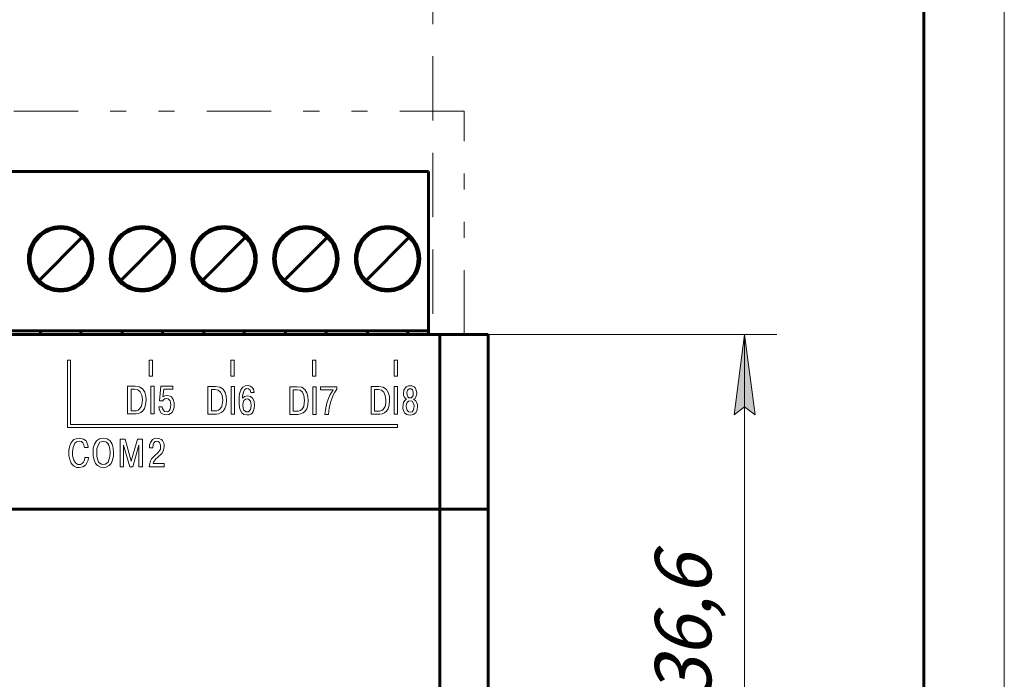
# Model space of a CAD drawing. Units: millimetres. Extents: x 0 to 627, y 0 to 420.
# Drawn here: x 533 to 594, y 287 to 328 of the extents above; entities that cross this region are included whole.
import ezdxf

# ---------------------------------------------------------------- set-up
doc = ezdxf.new("R2010")
doc.units = ezdxf.units.MM
for name, pattern in [('K5LT32768', [0]), ('K5LT_BASIC', [0]), ('K5LT_CHAIN_LINE_WITH_2_POINTS', [12, 4, -2, 1, -2, 1, -2]), ('K5LT_DASHED', [6, 4, -2]), ('K5LT_THIN', [0])]:
    doc.linetypes.add(name, pattern=pattern)
doc.layers.add('Системный слой', color=7, linetype='Continuous')
doc.styles.add('KDIMTEXTSTYLE', font='GOST_AU.SHX', dxfattribs={"width": 0.96, "oblique": 15, "height": 5})
doc.styles.add('KTEXTSTYLE', font='GOST_AU.SHX', dxfattribs={"width": 0.96, "height": 5})
doc.dimstyles.new('KDIMSTYLE (1.00)', dxfattribs={"dimtxt": 5, "dimasz": 1, "dimexe": 2, "dimexo": 0, "dimgap": 1, "dimtad": 1, "dimtxsty": 'KDIMTEXTSTYLE', "dimsah": 1, "dimcen": 0, "dimdle": 1, "dimadec": 0, "dimazin": 0, "dimtfac": 0.667, "dimtmove": 0, "dimatfit": 3, "dimfxl": 1, "dimtvp": 1, "dimtolj": 1, "dimtzin": 0, "dimarcsym": 0})

# ---------------------------------------------------------------- blocks, each defined once
blk = doc.blocks.new('U226')
at = {"layer": 'Системный слой', "color": 7, "linetype": 'K5LT_CHAIN_LINE_WITH_2_POINTS', "lineweight": 18}
for p, q in [((560.422, 322.28), (475.422, 322.28)), ((560.422, 308.413), (560.422, 322.28)), ((475.422, 308.413), (560.422, 308.413))]:
    blk.add_line(p, q, dxfattribs=at)
blk = doc.blocks.new('U228')
at = {"layer": 'Системный слой', "color": 7, "linetype": 'K5LT_DASHED', "lineweight": 18}
for p, q in [((558.476, 331.695), (558.476, 308.413)), ((558.476, 308.413), (477.368, 308.413))]:
    blk.add_line(p, q, dxfattribs=at)
blk = doc.blocks.new('D4')
at = {"layer": 'Системный слой'}
for points in [[(457.719, 318.539), (458.377, 313.539), (457.719, 314.039), (457.061, 313.539)], [(457.719, 207.928), (458.377, 212.928), (457.719, 212.428), (457.061, 212.928)]]:
    blk.add_hatch(color=7, dxfattribs=at).paths.add_polyline_path(points)
at = {"layer": 'Системный слой', "color": 7, "linetype": 'K5LT_THIN', "lineweight": 18}
for p, q in [((517.562, 318.539), (455.719, 318.539)), ((457.061, 313.539), (457.719, 318.539)), ((457.719, 318.539), (458.377, 313.539)), ((457.719, 318.539), (457.719, 207.928)), ((457.719, 314.039), (457.061, 313.539)), ((458.377, 313.539), (457.719, 314.039)), ((457.719, 207.928), (457.061, 212.928)), ((457.061, 212.928), (457.719, 212.428)), ((457.719, 212.428), (458.377, 212.928)), ((458.377, 212.928), (457.719, 207.928)), ((554.145, 207.928), (455.719, 207.928))]:
    blk.add_line(p, q, dxfattribs=at)
blk.add_wipeout([(456.719, 258.522), (451.724, 258.522), (451.724, 267.568), (456.719, 267.568)]).dxf.layer = 'Системный слой'
at = {"layer": 'Системный слой', "color": 7, "insert": (452.145, 258.522), "char_height": 3.5, "attachment_point": 1, "rotation": 90, "style": 'KTEXTSTYLE'}
blk.add_mtext('\\H3.5;\\W0.965;\\Q15;\\Q15;110,6', dxfattribs=at)
blk = doc.blocks.new('KDIMARROW_01')
at = {"layer": 'Системный слой'}
blk.add_hatch(color=0, dxfattribs=at).paths.add_polyline_path([(0, 0), (-5, 0.658), (-4.5, 0), (-5, -0.658)])
at = {"layer": 'Системный слой', "color": 0, "linetype": 'K5LT_THIN', "lineweight": 18}
for p, q in [((-4.5, 0), (-5, 0.658)), ((-5, 0.658), (0, 0)), ((0, 0), (-5, -0.658)), ((-5, -0.658), (-4.5, 0)), ((0, 0), (-1, 0))]:
    blk.add_line(p, q, dxfattribs=at)
blk = doc.blocks.new('D10')
at = {"layer": 'Системный слой'}
for points in [[(577.859, 303.913), (578.517, 303.413), (577.859, 308.413), (577.201, 303.413)], [(577.201, 276.465), (577.859, 271.465), (578.517, 276.465), (577.859, 275.965)]]:
    blk.add_hatch(color=7, dxfattribs=at).paths.add_polyline_path(points)
at = {"layer": 'Системный слой', "color": 7, "linetype": 'K5LT_THIN', "lineweight": 18}
for p, q in [((561.922, 308.413), (579.859, 308.413)), ((577.201, 303.413), (577.859, 308.413)), ((577.859, 308.413), (578.517, 303.413)), ((577.859, 308.413), (577.859, 271.465)), ((577.859, 303.913), (577.201, 303.413)), ((578.517, 303.413), (577.859, 303.913)), ((577.859, 271.465), (577.201, 276.465)), ((577.201, 276.465), (577.859, 275.965)), ((577.859, 275.965), (578.517, 276.465)), ((578.517, 276.465), (577.859, 271.465)), ((551.172, 271.465), (579.859, 271.465))]:
    blk.add_line(p, q, dxfattribs=at)
blk.add_wipeout([(576.859, 285.737), (571.864, 285.737), (571.864, 293.805), (576.859, 293.805)]).dxf.layer = 'Системный слой'
at = {"layer": 'Системный слой', "color": 7, "insert": (572.285, 285.737), "char_height": 3.5, "attachment_point": 1, "rotation": 90, "style": 'KTEXTSTYLE'}
blk.add_mtext('\\H3.5;\\W0.965;\\Q15;\\Q15;36,6', dxfattribs=at)
blk = doc.blocks.new('U438')
at = {"color": 7, "linetype": 'K5LT_THIN', "lineweight": 18}
blk.add_line((594, 420), (594, 0), dxfattribs=at)
at = {"color": 150, "linetype": 'K5LT_BASIC', "lineweight": 60, "true_color": 0x0080ff}
blk.add_line((589, 415), (589, 5), dxfattribs=at)

msp = doc.modelspace()

# ---------------------------------------------------------------- linework, layer by layer
at = {"layer": 'Системный слой', "color": 150, "linetype": 'K5LT_BASIC', "lineweight": 60, "true_color": 0x0080ff}
for p, q in [((527.722, 318.539), (532.802, 318.539)), ((532.802, 318.539), (537.882, 318.539)), ((537.882, 318.539), (542.962, 318.539)), ((542.962, 318.539), (548.042, 318.539)), ((548.042, 318.539), (553.122, 318.539)), ((553.122, 318.539), (558.202, 318.539)), ((558.202, 318.339), (558.202, 318.539)), ((558.202, 318.239), (558.202, 318.339)), ((558.202, 317.759), (558.202, 318.239)), ((558.202, 317.734), (558.202, 317.759)), ((558.202, 317.535), (558.202, 317.734)), ((558.202, 310.109), (558.202, 317.535)), ((534.005, 311.771), (536.68, 314.446)), ((539.085, 311.771), (541.76, 314.446)), ((544.165, 311.771), (546.84, 314.446)), ((549.245, 311.771), (551.92, 314.446)), ((554.325, 311.771), (557, 314.446)), ((558.202, 309.509), (558.202, 310.109)), ((558.202, 309.139), (558.202, 309.509)), ((558.202, 308.639), (558.202, 309.139)), ((531.517, 308.639), (532.802, 308.639)), ((532.802, 308.639), (534.087, 308.639)), ((534.087, 308.639), (534.087, 308.413)), ((534.087, 308.639), (536.597, 308.639)), ((536.597, 308.639), (537.882, 308.639)), ((536.597, 308.639), (536.597, 308.413)), ((537.882, 308.639), (539.167, 308.639)), ((539.167, 308.639), (539.167, 308.413)), ((539.167, 308.639), (541.677, 308.639)), ((541.677, 308.639), (542.962, 308.639)), ((541.677, 308.639), (541.677, 308.413)), ((542.962, 308.639), (544.247, 308.639)), ((544.247, 308.639), (544.247, 308.413)), ((544.247, 308.639), (546.757, 308.639)), ((546.757, 308.639), (548.042, 308.639)), ((546.757, 308.639), (546.757, 308.413)), ((548.042, 308.639), (549.327, 308.639)), ((549.327, 308.639), (549.327, 308.413)), ((549.327, 308.639), (551.837, 308.639)), ((551.837, 308.639), (553.122, 308.639)), ((551.837, 308.639), (551.837, 308.413)), ((553.122, 308.639), (554.407, 308.639)), ((554.407, 308.639), (554.407, 308.413)), ((554.407, 308.639), (556.917, 308.639)), ((556.917, 308.639), (558.202, 308.639)), ((556.917, 308.639), (556.917, 308.413)), ((558.202, 308.413), (558.202, 308.639)), ((476.922, 308.413), (558.922, 308.413)), ((558.922, 308.413), (558.922, 297.563)), ((561.922, 308.413), (558.922, 308.413)), ((561.922, 308.413), (561.922, 297.563)), ((476.922, 297.563), (558.922, 297.563)), ((558.922, 297.563), (558.922, 286.063)), ((561.922, 297.563), (558.922, 297.563)), ((561.922, 297.563), (561.922, 286.063))]:
    msp.add_line(p, q, dxfattribs=at)
at = {"layer": 'Системный слой', "color": 7, "linetype": 'K5LT32768', "lineweight": 9}
for p, q in [((535.963, 306.824), (535.763, 306.824)), ((535.763, 306.824), (535.763, 302.624)), ((535.963, 302.824), (535.963, 306.824)), ((535.763, 302.624), (556.283, 302.624)), ((535.963, 302.824), (556.283, 302.824)), ((556.283, 302.824), (556.283, 302.624))]:
    msp.add_line(p, q, dxfattribs=at)
at = {"layer": 'Системный слой', "color": 150, "linetype": 'K5LT_BASIC', "lineweight": 60, "true_color": 0x0080ff}
for centre, radius in [((535.342, 313.109), 2), ((535.342, 313.109), 1.9), ((540.422, 313.109), 2), ((540.422, 313.109), 1.9), ((545.502, 313.109), 2), ((545.502, 313.109), 1.9), ((550.582, 313.109), 2), ((550.582, 313.109), 1.9), ((555.662, 313.109), 2), ((555.662, 313.109), 1.9)]:
    msp.add_circle(centre, radius, dxfattribs=at)
for centre, start, end in [((535.342, 313.109), 34.33655, 55.66345), ((540.422, 313.109), 34.33655, 55.66345), ((545.502, 313.109), 34.33655, 55.66345), ((550.582, 313.109), 34.33655, 55.66345), ((555.662, 313.109), 34.33655, 55.66345), ((535.342, 313.109), 214.33655, 235.66345), ((540.422, 313.109), 214.33655, 235.66345), ((545.502, 313.109), 214.33655, 235.66345), ((550.582, 313.109), 214.33655, 235.66345), ((555.662, 313.109), 214.33655, 235.66345)]:
    msp.add_arc(centre, 1.891, start, end, dxfattribs=at)
at = {"layer": 'Системный слой', "color": 7, "linetype": 'K5LT32768', "lineweight": 9}
for points, knots in [([(540.843, 305.824), (540.843, 305.824), (540.843, 306.824), (540.843, 306.824), (541.043, 306.824), (541.043, 306.824), (541.043, 305.824), (541.043, 305.824), (540.843, 305.824), (540.843, 305.824)], [0, 0, 0, 0, 0.2, 0.2, 0.4, 0.4, 0.6, 0.6, 1, 1, 1, 1]), ([(545.923, 305.824), (545.923, 305.824), (545.923, 306.824), (545.923, 306.824), (546.123, 306.824), (546.123, 306.824), (546.123, 305.824), (546.123, 305.824), (545.923, 305.824), (545.923, 305.824)], [0, 0, 0, 0, 0.2, 0.2, 0.4, 0.4, 0.6, 0.6, 1, 1, 1, 1]), ([(551.003, 305.824), (551.003, 305.824), (551.003, 306.824), (551.003, 306.824), (551.203, 306.824), (551.203, 306.824), (551.203, 305.824), (551.203, 305.824), (551.003, 305.824), (551.003, 305.824)], [0, 0, 0, 0, 0.2, 0.2, 0.4, 0.4, 0.6, 0.6, 1, 1, 1, 1]), ([(556.083, 305.824), (556.083, 305.824), (556.083, 306.824), (556.083, 306.824), (556.283, 306.824), (556.283, 306.824), (556.283, 305.824), (556.283, 305.824), (556.083, 305.824), (556.083, 305.824)], [0, 0, 0, 0, 0.2, 0.2, 0.4, 0.4, 0.6, 0.6, 1, 1, 1, 1]), ([(539.505, 305.194), (539.505, 305.194), (539.971, 305.194), (539.971, 305.194), (540.251, 305.154), (540.251, 305.154), (540.451, 305.021), (540.451, 305.021), (540.571, 304.821), (540.571, 304.821), (540.638, 304.581), (540.638, 304.581), (540.651, 304.341), (540.651, 304.341), (540.625, 304.047), (540.625, 304.047), (540.558, 303.821), (540.558, 303.821), (540.451, 303.661), (540.451, 303.661), (540.331, 303.567), (540.331, 303.567), (540.185, 303.501), (540.185, 303.501), (540.038, 303.474), (540.038, 303.474), (539.505, 303.474), (539.505, 303.474), (539.505, 305.194), (539.505, 305.194)], [0, 0, 0, 0, 0.066667, 0.066667, 0.133333, 0.133333, 0.2, 0.2, 0.266667, 0.266667, 0.333333, 0.333333, 0.4, 0.4, 0.466667, 0.466667, 0.533333, 0.533333, 0.6, 0.6, 0.666667, 0.666667, 0.733333, 0.733333, 0.8, 0.8, 0.866667, 0.866667, 1, 1, 1, 1]), ([(539.718, 305.007), (539.718, 305.007), (539.718, 303.674), (539.718, 303.674), (540.051, 303.674), (540.051, 303.674), (540.158, 303.714), (540.158, 303.714), (540.251, 303.781), (540.251, 303.781), (540.371, 303.954), (540.371, 303.954), (540.411, 304.194), (540.411, 304.194), (540.425, 304.341), (540.425, 304.341), (540.385, 304.647), (540.385, 304.647), (540.291, 304.847), (540.291, 304.847), (540.145, 304.967), (540.145, 304.967), (539.958, 305.007), (539.958, 305.007), (539.718, 305.007), (539.718, 305.007)], [0, 0, 0, 0, 0.076923, 0.076923, 0.153846, 0.153846, 0.230769, 0.230769, 0.307692, 0.307692, 0.384615, 0.384615, 0.461538, 0.461538, 0.538462, 0.538462, 0.615385, 0.615385, 0.692308, 0.692308, 0.769231, 0.769231, 0.846154, 0.846154, 1, 1, 1, 1]), ([(540.938, 305.194), (540.938, 305.194), (541.151, 305.194), (541.151, 305.194), (541.151, 303.474), (541.151, 303.474), (540.938, 303.474), (540.938, 303.474), (540.938, 305.194), (540.938, 305.194)], [0, 0, 0, 0, 0.2, 0.2, 0.4, 0.4, 0.6, 0.6, 1, 1, 1, 1]), ([(541.445, 303.914), (541.445, 303.914), (541.658, 303.914), (541.658, 303.914), (541.658, 303.914), (541.671, 303.807), (541.671, 303.807), (541.671, 303.807), (541.725, 303.701), (541.725, 303.701), (541.791, 303.634), (541.791, 303.634), (541.978, 303.607), (541.978, 303.607), (541.978, 303.607), (542.085, 303.661), (542.085, 303.661), (542.085, 303.661), (542.151, 303.767), (542.151, 303.767), (542.151, 303.767), (542.191, 304.034), (542.191, 304.034), (542.191, 304.034), (542.151, 304.287), (542.151, 304.287), (542.031, 304.421), (542.031, 304.421), (541.845, 304.434), (541.845, 304.434), (541.845, 304.434), (541.725, 304.354), (541.725, 304.354), (541.725, 304.354), (541.685, 304.287), (541.685, 304.287), (541.685, 304.287), (541.485, 304.287), (541.485, 304.287), (541.485, 304.287), (541.578, 305.194), (541.578, 305.194), (541.578, 305.194), (542.325, 305.194), (542.325, 305.194), (542.325, 305.194), (542.325, 305.007), (542.325, 305.007), (542.325, 305.007), (541.751, 305.007), (541.751, 305.007), (541.751, 305.007), (541.698, 304.541), (541.698, 304.541), (541.698, 304.541), (541.818, 304.607), (541.818, 304.607), (541.818, 304.607), (541.965, 304.621), (541.965, 304.621), (541.965, 304.621), (542.151, 304.581), (542.151, 304.581), (542.151, 304.581), (542.231, 304.527), (542.231, 304.527), (542.231, 304.527), (542.338, 304.367), (542.338, 304.367), (542.338, 304.367), (542.391, 304.154), (542.391, 304.154), (542.391, 304.154), (542.391, 303.887), (542.391, 303.887), (542.391, 303.887), (542.365, 303.754), (542.365, 303.754), (542.365, 303.754), (542.271, 303.567), (542.271, 303.567), (542.271, 303.567), (542.071, 303.447), (542.071, 303.447), (542.071, 303.447), (541.818, 303.421), (541.818, 303.421), (541.818, 303.421), (541.591, 303.527), (541.591, 303.527), (541.591, 303.527), (541.498, 303.674), (541.498, 303.674), (541.498, 303.674), (541.458, 303.781), (541.458, 303.781), (541.445, 303.914), (541.445, 303.914)], [0, 0, 0, 0, 0.028571, 0.028571, 0.028571, 0.057143, 0.057143, 0.057143, 0.085714, 0.085714, 0.114286, 0.114286, 0.142857, 0.142857, 0.142857, 0.171429, 0.171429, 0.171429, 0.2, 0.2, 0.2, 0.228571, 0.228571, 0.228571, 0.257143, 0.257143, 0.285714, 0.285714, 0.314286, 0.314286, 0.314286, 0.342857, 0.342857, 0.342857, 0.371429, 0.371429, 0.371429, 0.4, 0.4, 0.4, 0.428571, 0.428571, 0.428571, 0.457143, 0.457143, 0.457143, 0.485714, 0.485714, 0.485714, 0.514286, 0.514286, 0.514286, 0.542857, 0.542857, 0.542857, 0.571429, 0.571429, 0.571429, 0.6, 0.6, 0.6, 0.628571, 0.628571, 0.628571, 0.657143, 0.657143, 0.657143, 0.685714, 0.685714, 0.685714, 0.714286, 0.714286, 0.714286, 0.742857, 0.742857, 0.742857, 0.771429, 0.771429, 0.771429, 0.8, 0.8, 0.8, 0.828571, 0.828571, 0.828571, 0.857143, 0.857143, 0.857143, 0.885714, 0.885714, 0.885714, 0.914286, 0.914286, 0.914286, 0.942857, 0.942857, 1, 1, 1, 1]), ([(544.5, 305.181), (544.5, 305.181), (544.966, 305.181), (544.966, 305.181), (545.246, 305.141), (545.246, 305.141), (545.446, 305.008), (545.446, 305.008), (545.566, 304.808), (545.566, 304.808), (545.633, 304.568), (545.633, 304.568), (545.646, 304.328), (545.646, 304.328), (545.62, 304.034), (545.62, 304.034), (545.553, 303.808), (545.553, 303.808), (545.446, 303.648), (545.446, 303.648), (545.326, 303.554), (545.326, 303.554), (545.18, 303.488), (545.18, 303.488), (545.033, 303.461), (545.033, 303.461), (544.5, 303.461), (544.5, 303.461), (544.5, 305.181), (544.5, 305.181)], [0, 0, 0, 0, 0.066667, 0.066667, 0.133333, 0.133333, 0.2, 0.2, 0.266667, 0.266667, 0.333333, 0.333333, 0.4, 0.4, 0.466667, 0.466667, 0.533333, 0.533333, 0.6, 0.6, 0.666667, 0.666667, 0.733333, 0.733333, 0.8, 0.8, 0.866667, 0.866667, 1, 1, 1, 1]), ([(544.713, 304.994), (544.713, 304.994), (544.713, 303.661), (544.713, 303.661), (545.046, 303.661), (545.046, 303.661), (545.153, 303.701), (545.153, 303.701), (545.246, 303.768), (545.246, 303.768), (545.366, 303.941), (545.366, 303.941), (545.406, 304.181), (545.406, 304.181), (545.42, 304.328), (545.42, 304.328), (545.38, 304.634), (545.38, 304.634), (545.286, 304.834), (545.286, 304.834), (545.14, 304.954), (545.14, 304.954), (544.953, 304.994), (544.953, 304.994), (544.713, 304.994), (544.713, 304.994)], [0, 0, 0, 0, 0.076923, 0.076923, 0.153846, 0.153846, 0.230769, 0.230769, 0.307692, 0.307692, 0.384615, 0.384615, 0.461538, 0.461538, 0.538462, 0.538462, 0.615385, 0.615385, 0.692308, 0.692308, 0.769231, 0.769231, 0.846154, 0.846154, 1, 1, 1, 1]), ([(545.933, 305.181), (545.933, 305.181), (546.146, 305.181), (546.146, 305.181), (546.146, 303.461), (546.146, 303.461), (545.933, 303.461), (545.933, 303.461), (545.933, 305.181), (545.933, 305.181)], [0, 0, 0, 0, 0.2, 0.2, 0.4, 0.4, 0.6, 0.6, 1, 1, 1, 1]), ([(547.373, 304.808), (547.373, 304.808), (547.173, 304.808), (547.173, 304.808), (547.173, 304.808), (547.12, 304.954), (547.12, 304.954), (547.026, 305.034), (547.026, 305.034), (546.88, 305.048), (546.88, 305.048), (546.88, 305.048), (546.773, 304.968), (546.773, 304.968), (546.773, 304.968), (546.706, 304.821), (546.706, 304.821), (546.706, 304.821), (546.653, 304.594), (546.653, 304.594), (546.653, 304.594), (546.653, 304.461), (546.653, 304.461), (546.653, 304.461), (546.773, 304.554), (546.773, 304.554), (546.773, 304.554), (546.96, 304.594), (546.96, 304.594), (546.96, 304.594), (547.146, 304.554), (547.146, 304.554), (547.28, 304.434), (547.28, 304.434), (547.373, 304.248), (547.373, 304.248), (547.373, 304.248), (547.4, 304.021), (547.4, 304.021), (547.4, 304.021), (547.373, 303.808), (547.373, 303.808), (547.373, 303.808), (547.306, 303.621), (547.306, 303.621), (547.306, 303.621), (547.24, 303.528), (547.24, 303.528), (547.16, 303.461), (547.16, 303.461), (547.053, 303.421), (547.053, 303.421), (547.053, 303.421), (546.92, 303.408), (546.92, 303.408), (546.92, 303.408), (546.733, 303.448), (546.733, 303.448), (546.733, 303.448), (546.6, 303.541), (546.6, 303.541), (546.6, 303.541), (546.506, 303.728), (546.506, 303.728), (546.506, 303.728), (546.466, 303.888), (546.466, 303.888), (546.466, 303.888), (546.44, 304.074), (546.44, 304.074), (546.44, 304.074), (546.44, 304.514), (546.44, 304.514), (546.44, 304.514), (546.466, 304.714), (546.466, 304.714), (546.466, 304.714), (546.546, 304.981), (546.546, 304.981), (546.546, 304.981), (546.666, 305.141), (546.666, 305.141), (546.666, 305.141), (546.813, 305.221), (546.813, 305.221), (546.813, 305.221), (547.013, 305.234), (547.013, 305.234), (547.013, 305.234), (547.12, 305.208), (547.12, 305.208), (547.12, 305.208), (547.226, 305.141), (547.226, 305.141), (547.226, 305.141), (547.32, 305.008), (547.32, 305.008), (547.373, 304.808), (547.373, 304.808)], [0, 0, 0, 0, 0.027778, 0.027778, 0.027778, 0.055556, 0.055556, 0.083333, 0.083333, 0.111111, 0.111111, 0.111111, 0.138889, 0.138889, 0.138889, 0.166667, 0.166667, 0.166667, 0.194444, 0.194444, 0.194444, 0.222222, 0.222222, 0.222222, 0.25, 0.25, 0.25, 0.277778, 0.277778, 0.277778, 0.305556, 0.305556, 0.333333, 0.333333, 0.361111, 0.361111, 0.361111, 0.388889, 0.388889, 0.388889, 0.416667, 0.416667, 0.416667, 0.444444, 0.444444, 0.444444, 0.472222, 0.472222, 0.5, 0.5, 0.527778, 0.527778, 0.527778, 0.555556, 0.555556, 0.555556, 0.583333, 0.583333, 0.583333, 0.611111, 0.611111, 0.611111, 0.638889, 0.638889, 0.638889, 0.666667, 0.666667, 0.666667, 0.694444, 0.694444, 0.694444, 0.722222, 0.722222, 0.722222, 0.75, 0.75, 0.75, 0.777778, 0.777778, 0.777778, 0.805556, 0.805556, 0.805556, 0.833333, 0.833333, 0.833333, 0.861111, 0.861111, 0.861111, 0.888889, 0.888889, 0.888889, 0.916667, 0.916667, 0.916667, 0.944444, 0.944444, 1, 1, 1, 1]), ([(549.581, 305.167), (549.581, 305.167), (550.048, 305.167), (550.048, 305.167), (550.328, 305.127), (550.328, 305.127), (550.528, 304.994), (550.528, 304.994), (550.648, 304.794), (550.648, 304.794), (550.715, 304.554), (550.715, 304.554), (550.728, 304.314), (550.728, 304.314), (550.701, 304.02), (550.701, 304.02), (550.635, 303.794), (550.635, 303.794), (550.528, 303.634), (550.528, 303.634), (550.408, 303.54), (550.408, 303.54), (550.261, 303.474), (550.261, 303.474), (550.115, 303.447), (550.115, 303.447), (549.581, 303.447), (549.581, 303.447), (549.581, 305.167), (549.581, 305.167)], [0, 0, 0, 0, 0.066667, 0.066667, 0.133333, 0.133333, 0.2, 0.2, 0.266667, 0.266667, 0.333333, 0.333333, 0.4, 0.4, 0.466667, 0.466667, 0.533333, 0.533333, 0.6, 0.6, 0.666667, 0.666667, 0.733333, 0.733333, 0.8, 0.8, 0.866667, 0.866667, 1, 1, 1, 1]), ([(549.795, 304.98), (549.795, 304.98), (549.795, 303.647), (549.795, 303.647), (550.128, 303.647), (550.128, 303.647), (550.235, 303.687), (550.235, 303.687), (550.328, 303.754), (550.328, 303.754), (550.448, 303.927), (550.448, 303.927), (550.488, 304.167), (550.488, 304.167), (550.501, 304.314), (550.501, 304.314), (550.461, 304.62), (550.461, 304.62), (550.368, 304.82), (550.368, 304.82), (550.221, 304.94), (550.221, 304.94), (550.035, 304.98), (550.035, 304.98), (549.795, 304.98), (549.795, 304.98)], [0, 0, 0, 0, 0.076923, 0.076923, 0.153846, 0.153846, 0.230769, 0.230769, 0.307692, 0.307692, 0.384615, 0.384615, 0.461538, 0.461538, 0.538462, 0.538462, 0.615385, 0.615385, 0.692308, 0.692308, 0.769231, 0.769231, 0.846154, 0.846154, 1, 1, 1, 1]), ([(551.015, 305.167), (551.015, 305.167), (551.228, 305.167), (551.228, 305.167), (551.228, 303.447), (551.228, 303.447), (551.015, 303.447), (551.015, 303.447), (551.015, 305.167), (551.015, 305.167)], [0, 0, 0, 0, 0.2, 0.2, 0.4, 0.4, 0.6, 0.6, 1, 1, 1, 1]), ([(551.501, 304.98), (551.501, 304.98), (551.501, 305.167), (551.501, 305.167), (552.501, 305.167), (552.501, 305.167), (552.501, 305.02), (552.501, 305.02), (552.381, 304.834), (552.381, 304.834), (552.288, 304.647), (552.288, 304.647), (552.128, 304.247), (552.128, 304.247), (552.035, 303.86), (552.035, 303.86), (551.995, 303.447), (551.995, 303.447), (551.755, 303.447), (551.755, 303.447), (551.821, 303.86), (551.821, 303.86), (551.915, 304.234), (551.915, 304.234), (552.075, 304.634), (552.075, 304.634), (552.288, 304.98), (552.288, 304.98), (551.501, 304.98), (551.501, 304.98)], [0, 0, 0, 0, 0.066667, 0.066667, 0.133333, 0.133333, 0.2, 0.2, 0.266667, 0.266667, 0.333333, 0.333333, 0.4, 0.4, 0.466667, 0.466667, 0.533333, 0.533333, 0.6, 0.6, 0.666667, 0.666667, 0.733333, 0.733333, 0.8, 0.8, 0.866667, 0.866667, 1, 1, 1, 1]), ([(554.643, 305.172), (554.643, 305.172), (555.11, 305.172), (555.11, 305.172), (555.39, 305.132), (555.39, 305.132), (555.59, 304.999), (555.59, 304.999), (555.71, 304.799), (555.71, 304.799), (555.777, 304.559), (555.777, 304.559), (555.79, 304.319), (555.79, 304.319), (555.763, 304.025), (555.763, 304.025), (555.697, 303.799), (555.697, 303.799), (555.59, 303.639), (555.59, 303.639), (555.47, 303.545), (555.47, 303.545), (555.323, 303.479), (555.323, 303.479), (555.177, 303.452), (555.177, 303.452), (554.643, 303.452), (554.643, 303.452), (554.643, 305.172), (554.643, 305.172)], [0, 0, 0, 0, 0.066667, 0.066667, 0.133333, 0.133333, 0.2, 0.2, 0.266667, 0.266667, 0.333333, 0.333333, 0.4, 0.4, 0.466667, 0.466667, 0.533333, 0.533333, 0.6, 0.6, 0.666667, 0.666667, 0.733333, 0.733333, 0.8, 0.8, 0.866667, 0.866667, 1, 1, 1, 1]), ([(554.857, 304.985), (554.857, 304.985), (554.857, 303.652), (554.857, 303.652), (555.19, 303.652), (555.19, 303.652), (555.297, 303.692), (555.297, 303.692), (555.39, 303.759), (555.39, 303.759), (555.51, 303.932), (555.51, 303.932), (555.55, 304.172), (555.55, 304.172), (555.563, 304.319), (555.563, 304.319), (555.523, 304.625), (555.523, 304.625), (555.43, 304.825), (555.43, 304.825), (555.283, 304.945), (555.283, 304.945), (555.097, 304.985), (555.097, 304.985), (554.857, 304.985), (554.857, 304.985)], [0, 0, 0, 0, 0.076923, 0.076923, 0.153846, 0.153846, 0.230769, 0.230769, 0.307692, 0.307692, 0.384615, 0.384615, 0.461538, 0.461538, 0.538462, 0.538462, 0.615385, 0.615385, 0.692308, 0.692308, 0.769231, 0.769231, 0.846154, 0.846154, 1, 1, 1, 1]), ([(556.077, 305.172), (556.077, 305.172), (556.29, 305.172), (556.29, 305.172), (556.29, 303.452), (556.29, 303.452), (556.077, 303.452), (556.077, 303.452), (556.077, 305.172), (556.077, 305.172)], [0, 0, 0, 0, 0.2, 0.2, 0.4, 0.4, 0.6, 0.6, 1, 1, 1, 1]), ([(556.85, 304.385), (556.85, 304.385), (556.77, 304.439), (556.77, 304.439), (556.703, 304.532), (556.703, 304.532), (556.663, 304.639), (556.663, 304.639), (556.663, 304.639), (556.65, 304.772), (556.65, 304.772), (556.65, 304.772), (556.677, 304.945), (556.677, 304.945), (556.81, 305.159), (556.81, 305.159), (556.97, 305.225), (556.97, 305.225), (556.97, 305.225), (557.17, 305.225), (557.17, 305.225), (557.17, 305.225), (557.317, 305.159), (557.317, 305.159), (557.383, 305.092), (557.383, 305.092), (557.45, 304.945), (557.45, 304.945), (557.45, 304.945), (557.477, 304.772), (557.477, 304.772), (557.477, 304.772), (557.463, 304.639), (557.463, 304.639), (557.463, 304.639), (557.37, 304.439), (557.37, 304.439), (557.277, 304.385), (557.277, 304.385), (557.423, 304.292), (557.423, 304.292), (557.517, 304.065), (557.517, 304.065), (557.517, 304.065), (557.53, 303.945), (557.53, 303.945), (557.53, 303.945), (557.503, 303.719), (557.503, 303.719), (557.503, 303.719), (557.41, 303.545), (557.41, 303.545), (557.263, 303.439), (557.263, 303.439), (557.063, 303.399), (557.063, 303.399), (557.063, 303.399), (556.863, 303.439), (556.863, 303.439), (556.717, 303.545), (556.717, 303.545), (556.637, 303.719), (556.637, 303.719), (556.637, 303.719), (556.61, 303.825), (556.61, 303.825), (556.61, 303.825), (556.623, 304.065), (556.623, 304.065), (556.623, 304.065), (556.663, 304.212), (556.663, 304.212), (556.783, 304.345), (556.783, 304.345), (556.85, 304.385), (556.85, 304.385)], [0, 0, 0, 0, 0.032258, 0.032258, 0.064516, 0.064516, 0.096774, 0.096774, 0.096774, 0.129032, 0.129032, 0.129032, 0.16129, 0.16129, 0.193548, 0.193548, 0.225806, 0.225806, 0.225806, 0.258065, 0.258065, 0.258065, 0.290323, 0.290323, 0.322581, 0.322581, 0.354839, 0.354839, 0.354839, 0.387097, 0.387097, 0.387097, 0.419355, 0.419355, 0.419355, 0.451613, 0.451613, 0.483871, 0.483871, 0.516129, 0.516129, 0.548387, 0.548387, 0.548387, 0.580645, 0.580645, 0.580645, 0.612903, 0.612903, 0.612903, 0.645161, 0.645161, 0.677419, 0.677419, 0.709677, 0.709677, 0.709677, 0.741935, 0.741935, 0.774194, 0.774194, 0.806452, 0.806452, 0.806452, 0.83871, 0.83871, 0.83871, 0.870968, 0.870968, 0.870968, 0.903226, 0.903226, 0.935484, 0.935484, 1, 1, 1, 1]), ([(556.917, 304.545), (556.917, 304.545), (556.983, 304.479), (556.983, 304.479), (557.157, 304.479), (557.157, 304.479), (557.263, 304.625), (557.263, 304.625), (557.263, 304.825), (557.263, 304.825), (557.223, 304.972), (557.223, 304.972), (557.13, 305.039), (557.13, 305.039), (557.01, 305.039), (557.01, 305.039), (556.917, 304.972), (556.917, 304.972), (556.863, 304.825), (556.863, 304.825), (556.877, 304.639), (556.877, 304.639), (556.917, 304.545), (556.917, 304.545)], [0, 0, 0, 0, 0.083333, 0.083333, 0.166667, 0.166667, 0.25, 0.25, 0.333333, 0.333333, 0.416667, 0.416667, 0.5, 0.5, 0.583333, 0.583333, 0.666667, 0.666667, 0.75, 0.75, 0.833333, 0.833333, 1, 1, 1, 1]), ([(546.733, 304.314), (546.733, 304.314), (546.68, 304.181), (546.68, 304.181), (546.666, 304.008), (546.666, 304.008), (546.68, 303.834), (546.68, 303.834), (546.733, 303.701), (546.733, 303.701), (546.88, 303.594), (546.88, 303.594), (547.013, 303.608), (547.013, 303.608), (547.133, 303.741), (547.133, 303.741), (547.16, 303.821), (547.16, 303.821), (547.186, 304.021), (547.186, 304.021), (547.133, 304.274), (547.133, 304.274), (547.013, 304.394), (547.013, 304.394), (546.933, 304.408), (546.933, 304.408), (546.826, 304.381), (546.826, 304.381), (546.733, 304.314), (546.733, 304.314)], [0, 0, 0, 0, 0.066667, 0.066667, 0.133333, 0.133333, 0.2, 0.2, 0.266667, 0.266667, 0.333333, 0.333333, 0.4, 0.4, 0.466667, 0.466667, 0.533333, 0.533333, 0.6, 0.6, 0.666667, 0.666667, 0.733333, 0.733333, 0.8, 0.8, 0.866667, 0.866667, 1, 1, 1, 1]), ([(556.877, 303.705), (556.877, 303.705), (556.957, 303.612), (556.957, 303.612), (557.063, 303.585), (557.063, 303.585), (557.183, 303.612), (557.183, 303.612), (557.25, 303.692), (557.25, 303.692), (557.303, 303.825), (557.303, 303.825), (557.317, 303.959), (557.317, 303.959), (557.303, 304.079), (557.303, 304.079), (557.183, 304.265), (557.183, 304.265), (557.063, 304.292), (557.063, 304.292), (556.957, 304.265), (556.957, 304.265), (556.877, 304.185), (556.877, 304.185), (556.837, 304.079), (556.837, 304.079), (556.823, 303.959), (556.823, 303.959), (556.837, 303.825), (556.837, 303.825), (556.877, 303.705), (556.877, 303.705)], [0, 0, 0, 0, 0.0625, 0.0625, 0.125, 0.125, 0.1875, 0.1875, 0.25, 0.25, 0.3125, 0.3125, 0.375, 0.375, 0.4375, 0.4375, 0.5, 0.5, 0.5625, 0.5625, 0.625, 0.625, 0.6875, 0.6875, 0.75, 0.75, 0.8125, 0.8125, 0.875, 0.875, 1, 1, 1, 1]), ([(536.844, 300.767), (536.844, 300.767), (537.071, 300.767), (537.071, 300.767), (537.071, 300.767), (537.044, 300.607), (537.044, 300.607), (537.044, 300.607), (536.977, 300.434), (536.977, 300.434), (536.977, 300.434), (536.884, 300.287), (536.884, 300.287), (536.884, 300.287), (536.724, 300.181), (536.724, 300.181), (536.724, 300.181), (536.497, 300.141), (536.497, 300.141), (536.497, 300.141), (536.337, 300.154), (536.337, 300.154), (536.337, 300.154), (536.191, 300.221), (536.191, 300.221), (536.191, 300.221), (536.084, 300.301), (536.084, 300.301), (536.084, 300.301), (535.991, 300.421), (535.991, 300.421), (535.991, 300.421), (535.884, 300.701), (535.884, 300.701), (535.884, 300.701), (535.857, 300.861), (535.857, 300.861), (535.857, 300.861), (535.857, 301.221), (535.857, 301.221), (535.857, 301.221), (535.911, 301.487), (535.911, 301.487), (535.911, 301.487), (535.977, 301.661), (535.977, 301.661), (535.977, 301.661), (536.097, 301.821), (536.097, 301.821), (536.097, 301.821), (536.164, 301.887), (536.164, 301.887), (536.164, 301.887), (536.364, 301.954), (536.364, 301.954), (536.364, 301.954), (536.484, 301.967), (536.484, 301.967), (536.484, 301.967), (536.764, 301.914), (536.764, 301.914), (536.764, 301.914), (536.924, 301.794), (536.924, 301.794), (536.924, 301.794), (537.031, 301.541), (537.031, 301.541), (537.031, 301.541), (537.044, 301.381), (537.044, 301.381), (537.044, 301.381), (536.831, 301.381), (536.831, 301.381), (536.831, 301.381), (536.791, 301.554), (536.791, 301.554), (536.791, 301.554), (536.724, 301.674), (536.724, 301.674), (536.724, 301.674), (536.631, 301.754), (536.631, 301.754), (536.631, 301.754), (536.484, 301.781), (536.484, 301.781), (536.484, 301.781), (536.337, 301.741), (536.337, 301.741), (536.337, 301.741), (536.231, 301.661), (536.231, 301.661), (536.231, 301.661), (536.111, 301.394), (536.111, 301.394), (536.111, 301.394), (536.084, 301.127), (536.084, 301.127), (536.084, 301.127), (536.084, 300.874), (536.084, 300.874), (536.084, 300.874), (536.151, 300.607), (536.151, 300.607), (536.151, 300.607), (536.271, 300.434), (536.271, 300.434), (536.271, 300.434), (536.417, 300.341), (536.417, 300.341), (536.417, 300.341), (536.577, 300.341), (536.577, 300.341), (536.577, 300.341), (536.697, 300.407), (536.697, 300.407), (536.697, 300.407), (536.751, 300.461), (536.751, 300.461), (536.751, 300.461), (536.817, 300.594), (536.817, 300.594), (536.844, 300.767), (536.844, 300.767)], [0, 0, 0, 0, 0.02381, 0.02381, 0.02381, 0.047619, 0.047619, 0.047619, 0.071429, 0.071429, 0.071429, 0.095238, 0.095238, 0.095238, 0.119048, 0.119048, 0.119048, 0.142857, 0.142857, 0.142857, 0.166667, 0.166667, 0.166667, 0.190476, 0.190476, 0.190476, 0.214286, 0.214286, 0.214286, 0.238095, 0.238095, 0.238095, 0.261905, 0.261905, 0.261905, 0.285714, 0.285714, 0.285714, 0.309524, 0.309524, 0.309524, 0.333333, 0.333333, 0.333333, 0.357143, 0.357143, 0.357143, 0.380952, 0.380952, 0.380952, 0.404762, 0.404762, 0.404762, 0.428571, 0.428571, 0.428571, 0.452381, 0.452381, 0.452381, 0.47619, 0.47619, 0.47619, 0.5, 0.5, 0.5, 0.52381, 0.52381, 0.52381, 0.547619, 0.547619, 0.547619, 0.571429, 0.571429, 0.571429, 0.595238, 0.595238, 0.595238, 0.619048, 0.619048, 0.619048, 0.642857, 0.642857, 0.642857, 0.666667, 0.666667, 0.666667, 0.690476, 0.690476, 0.690476, 0.714286, 0.714286, 0.714286, 0.738095, 0.738095, 0.738095, 0.761905, 0.761905, 0.761905, 0.785714, 0.785714, 0.785714, 0.809524, 0.809524, 0.809524, 0.833333, 0.833333, 0.833333, 0.857143, 0.857143, 0.857143, 0.880952, 0.880952, 0.880952, 0.904762, 0.904762, 0.904762, 0.928571, 0.928571, 0.928571, 0.952381, 0.952381, 1, 1, 1, 1]), ([(537.357, 301.061), (537.357, 301.061), (537.371, 301.341), (537.371, 301.341), (537.451, 301.594), (537.451, 301.594), (537.571, 301.794), (537.571, 301.794), (537.757, 301.927), (537.757, 301.927), (537.997, 301.967), (537.997, 301.967), (538.237, 301.927), (538.237, 301.927), (538.424, 301.794), (538.424, 301.794), (538.544, 301.594), (538.544, 301.594), (538.611, 301.341), (538.611, 301.341), (538.637, 301.061), (538.637, 301.061), (538.637, 301.061), (538.637, 300.874), (538.637, 300.874), (538.571, 300.594), (538.571, 300.594), (538.477, 300.394), (538.477, 300.394), (538.357, 300.261), (538.357, 300.261), (538.171, 300.167), (538.171, 300.167), (537.997, 300.141), (537.997, 300.141), (537.824, 300.167), (537.824, 300.167), (537.637, 300.261), (537.637, 300.261), (537.517, 300.394), (537.517, 300.394), (537.424, 300.594), (537.424, 300.594), (537.357, 300.874), (537.357, 300.874), (537.357, 301.061), (537.357, 301.061)], [0, 0, 0, 0, 0.043478, 0.043478, 0.086957, 0.086957, 0.130435, 0.130435, 0.173913, 0.173913, 0.217391, 0.217391, 0.26087, 0.26087, 0.304348, 0.304348, 0.347826, 0.347826, 0.391304, 0.391304, 0.434783, 0.434783, 0.434783, 0.478261, 0.478261, 0.521739, 0.521739, 0.565217, 0.565217, 0.608696, 0.608696, 0.652174, 0.652174, 0.695652, 0.695652, 0.73913, 0.73913, 0.782609, 0.782609, 0.826087, 0.826087, 0.869565, 0.869565, 0.913043, 0.913043, 1, 1, 1, 1]), ([(537.584, 301.061), (537.584, 301.061), (537.597, 300.821), (537.597, 300.821), (537.651, 300.594), (537.651, 300.594), (537.704, 300.487), (537.704, 300.487), (537.784, 300.407), (537.784, 300.407), (537.877, 300.354), (537.877, 300.354), (537.997, 300.341), (537.997, 300.341), (538.117, 300.354), (538.117, 300.354), (538.211, 300.407), (538.211, 300.407), (538.291, 300.487), (538.291, 300.487), (538.397, 300.821), (538.397, 300.821), (538.411, 301.061), (538.411, 301.061), (538.397, 301.301), (538.397, 301.301), (538.331, 301.527), (538.331, 301.527), (538.277, 301.634), (538.277, 301.634), (538.197, 301.714), (538.197, 301.714), (537.997, 301.781), (537.997, 301.781), (537.784, 301.714), (537.784, 301.714), (537.664, 301.527), (537.664, 301.527), (537.597, 301.301), (537.597, 301.301), (537.584, 301.061), (537.584, 301.061)], [0, 0, 0, 0, 0.047619, 0.047619, 0.095238, 0.095238, 0.142857, 0.142857, 0.190476, 0.190476, 0.238095, 0.238095, 0.285714, 0.285714, 0.333333, 0.333333, 0.380952, 0.380952, 0.428571, 0.428571, 0.47619, 0.47619, 0.52381, 0.52381, 0.571429, 0.571429, 0.619048, 0.619048, 0.666667, 0.666667, 0.714286, 0.714286, 0.761905, 0.761905, 0.809524, 0.809524, 0.857143, 0.857143, 0.904762, 0.904762, 1, 1, 1, 1]), ([(539.637, 300.194), (539.637, 300.194), (539.251, 301.541), (539.251, 301.541), (539.251, 300.194), (539.251, 300.194), (539.037, 300.194), (539.037, 300.194), (539.037, 301.914), (539.037, 301.914), (539.344, 301.914), (539.344, 301.914), (539.731, 300.541), (539.731, 300.541), (540.117, 301.914), (540.117, 301.914), (540.424, 301.914), (540.424, 301.914), (540.424, 300.194), (540.424, 300.194), (540.197, 300.194), (540.197, 300.194), (540.197, 301.447), (540.197, 301.447), (540.197, 301.541), (540.197, 301.541), (539.824, 300.194), (539.824, 300.194), (539.637, 300.194), (539.637, 300.194)], [0, 0, 0, 0, 0.066667, 0.066667, 0.133333, 0.133333, 0.2, 0.2, 0.266667, 0.266667, 0.333333, 0.333333, 0.4, 0.4, 0.466667, 0.466667, 0.533333, 0.533333, 0.6, 0.6, 0.666667, 0.666667, 0.733333, 0.733333, 0.8, 0.8, 0.866667, 0.866667, 1, 1, 1, 1]), ([(541.784, 300.394), (541.784, 300.394), (541.784, 300.194), (541.784, 300.194), (541.784, 300.194), (540.851, 300.194), (540.851, 300.194), (540.851, 300.194), (540.877, 300.394), (540.877, 300.394), (540.877, 300.394), (540.917, 300.554), (540.917, 300.554), (540.917, 300.554), (540.997, 300.687), (540.997, 300.687), (541.197, 300.887), (541.197, 300.887), (541.384, 301.047), (541.384, 301.047), (541.517, 301.221), (541.517, 301.221), (541.544, 301.287), (541.544, 301.287), (541.544, 301.287), (541.557, 301.541), (541.557, 301.541), (541.557, 301.541), (541.491, 301.701), (541.491, 301.701), (541.491, 301.701), (541.397, 301.767), (541.397, 301.767), (541.397, 301.767), (541.317, 301.781), (541.317, 301.781), (541.317, 301.781), (541.211, 301.754), (541.211, 301.754), (541.131, 301.674), (541.131, 301.674), (541.091, 301.567), (541.091, 301.567), (541.091, 301.567), (541.077, 301.367), (541.077, 301.367), (541.077, 301.367), (540.864, 301.367), (540.864, 301.367), (540.864, 301.367), (540.864, 301.554), (540.864, 301.554), (540.864, 301.554), (540.917, 301.701), (540.917, 301.701), (540.917, 301.701), (541.051, 301.887), (541.051, 301.887), (541.051, 301.887), (541.224, 301.967), (541.224, 301.967), (541.224, 301.967), (541.437, 301.954), (541.437, 301.954), (541.437, 301.954), (541.611, 301.887), (541.611, 301.887), (541.677, 301.821), (541.677, 301.821), (541.771, 301.621), (541.771, 301.621), (541.771, 301.621), (541.784, 301.447), (541.784, 301.447), (541.784, 301.447), (541.744, 301.194), (541.744, 301.194), (541.744, 301.194), (541.624, 301.007), (541.624, 301.007), (541.357, 300.767), (541.357, 300.767), (541.251, 300.674), (541.251, 300.674), (541.117, 300.487), (541.117, 300.487), (541.117, 300.487), (541.091, 300.394), (541.091, 300.394), (541.784, 300.394), (541.784, 300.394)], [0, 0, 0, 0, 0.028571, 0.028571, 0.028571, 0.057143, 0.057143, 0.057143, 0.085714, 0.085714, 0.085714, 0.114286, 0.114286, 0.114286, 0.142857, 0.142857, 0.171429, 0.171429, 0.2, 0.2, 0.228571, 0.228571, 0.257143, 0.257143, 0.257143, 0.285714, 0.285714, 0.285714, 0.314286, 0.314286, 0.314286, 0.342857, 0.342857, 0.342857, 0.371429, 0.371429, 0.371429, 0.4, 0.4, 0.428571, 0.428571, 0.457143, 0.457143, 0.457143, 0.485714, 0.485714, 0.485714, 0.514286, 0.514286, 0.514286, 0.542857, 0.542857, 0.542857, 0.571429, 0.571429, 0.571429, 0.6, 0.6, 0.6, 0.628571, 0.628571, 0.628571, 0.657143, 0.657143, 0.657143, 0.685714, 0.685714, 0.714286, 0.714286, 0.742857, 0.742857, 0.742857, 0.771429, 0.771429, 0.771429, 0.8, 0.8, 0.8, 0.828571, 0.828571, 0.857143, 0.857143, 0.885714, 0.885714, 0.914286, 0.914286, 0.914286, 0.942857, 0.942857, 1, 1, 1, 1])]:
    msp.add_open_spline(points, degree=3, knots=knots, dxfattribs=at)

# ---------------------------------------------------------------- block references
at = {"layer": 'Системный слой'}
for name in ['U228', 'U226']:
    msp.add_blockref(name, (0, 0), dxfattribs=at)

# ---------------------------------------------------------------- next in the draw order: dimensions: what is measured, and where the dimension line sits
at = {"layer": 'Системный слой', "color": 7}
dim = msp.add_linear_dim(base=(457.719, 318.539), p1=(554.145, 207.928), p2=(517.562, 318.539), angle=90, dimstyle='KDIMSTYLE (1.00)', override={"dimexo": 0, "dimpost": '\\H3.5;\\W0.965;\\Q15;<>', "dimblk1": 'KDIMARROW_01', "dimblk2": 'KDIMARROW_01', "dimse1": 0, "dimse2": 0, "dimclrt": 7, "dimtol": 1, "dimtp": 0, "dimtm": 0, "dimtdec": 5, "dimtolj": 1}, dxfattribs=at)
dim.commit()
dim.dimension.update_dxf_attribs({"geometry": 'D4', "text_midpoint": (457.719, 263.233), "dimtype": 160})

# ---------------------------------------------------------------- next in the draw order: dimensions: what is measured, and where the dimension line sits
dim = msp.add_linear_dim(base=(577.859, 308.413), p1=(551.172, 271.465), p2=(561.922, 308.413), angle=90, text='\\H3.5;\\W0.965;\\Q15;\\H3.5;\\W0.965;\\Q15;\\Q15;36,6', dimstyle='KDIMSTYLE (1.00)', override={"dimexo": 0, "dimblk1": 'KDIMARROW_01', "dimblk2": 'KDIMARROW_01', "dimse1": 0, "dimse2": 0, "dimclrt": 7, "dimtolj": 1}, dxfattribs=at)
dim.commit()
dim.dimension.update_dxf_attribs({"geometry": 'D10', "text_midpoint": (577.859, 289.939), "dimtype": 160})

# ---------------------------------------------------------------- next in the draw order: block references
msp.add_blockref('U438', (0, 0))

doc.saveas('drawing.dxf')
